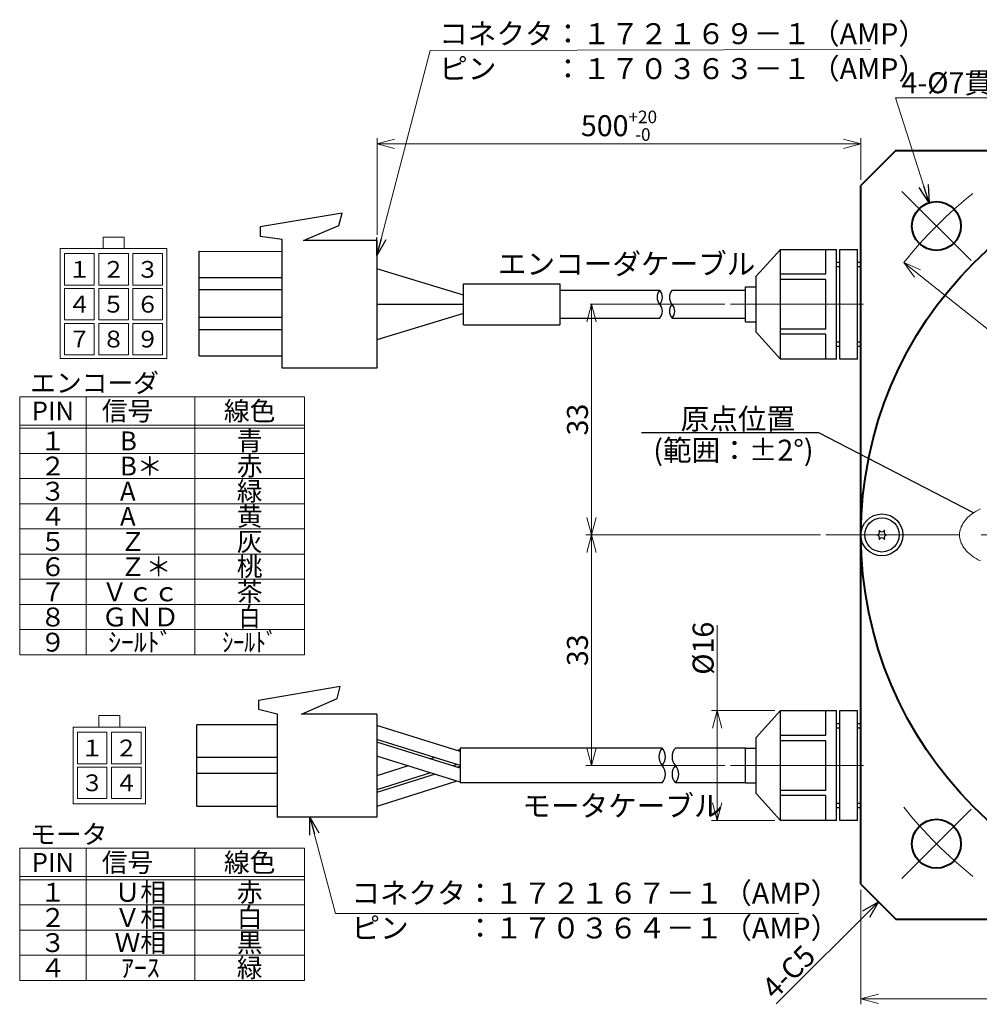
# Model space of a CAD drawing. Extents: x -3 to 378, y 13 to 278.
# Drawn here: x -3 to 134, y 114 to 255 of the extents above; entities that cross this region are included whole.
import ezdxf
from ezdxf.enums import TextEntityAlignment as Align

# ---------------------------------------------------------------- set-up
doc = ezdxf.new("R2010")
doc.units = 0
doc.header["$MEASUREMENT"] = 0
doc.linetypes.add('CENTER2', pattern=[28.575, 19.05, -3.175, 3.175, -3.175])
doc.linetypes.add('HIDDEN', pattern=[9.525, 6.35, -3.175])
doc.layers.get('0').update_dxf_attribs({"linetype": 'CONTINUOUS'})
doc.layers.get('DEFPOINTS').update_dxf_attribs({"linetype": 'CONTINUOUS'})
for name, color, linetype, lineweight in [('中心線', 13, 'CENTER2', 13), ('実線', 3, 'CONTINUOUS', 40), ('文字', 40, 'CONTINUOUS', 30), ('細線', 7, 'CONTINUOUS', 13), ('隠れ線', 252, 'HIDDEN', 13), ('ｷｬｯﾌﾟﾎﾞﾙﾄ', 31, 'CONTINUOUS', 30), ('ｺﾈｸﾀ', 121, 'CONTINUOUS', 30)]:
    doc.layers.add(name, color=color, linetype=linetype, lineweight=lineweight)
doc.styles.add('MSｺﾞｼｯｸ', font='MS Gothic.ttf')
doc.styles.add('MSｺﾞｼｯｸ-0', font='simplex.shx', dxfattribs={"bigfont": 'bigfont.shx'})
doc.styles.add('まこ', font='simplex.shx', dxfattribs={"bigfont": 'bigfont.shx'})
doc.dimstyles.get("Standard").update_dxf_attribs({"dimtxt": 3, "dimasz": 3, "dimexe": 0.8, "dimexo": 0.8, "dimgap": 0.5, "dimtad": 3, "dimdec": 4, "dimdsep": 46, "dimtxsty": 'MSｺﾞｼｯｸ-0', "dimblk": 'OPEN30', "dimcen": 0, "dimclrd": 4, "dimclre": 4, "dimclrt": 256, "dimadec": 0, "dimazin": 2, "dimtfac": 1, "dimtdec": 4, "dimtofl": 0, "dimtmove": 0, "dimatfit": 3, "dimldrblk": 'OPEN30', "dimfxl": 1, "dimtolj": 1, "dimtzin": 0, "dimlwd": 13, "dimlwe": 13, "dimarcsym": 0})
doc.dimstyles.new('まこ', dxfattribs={"dimtxt": 3, "dimasz": 2.5, "dimexe": 0.18, "dimexo": 0.8, "dimgap": 0.5, "dimtad": 3, "dimdsep": 46, "dimtxsty": 'まこ', "dimblk": 'OPEN30', "dimcen": 0, "dimclrd": 4, "dimclre": 4, "dimclrt": 256, "dimadec": 0, "dimazin": 0, "dimtfac": 1, "dimtofl": 0, "dimtmove": 0, "dimatfit": 3, "dimldrblk": 'OPEN30', "dimfxl": 1, "dimtolj": 1, "dimtzin": 0, "dimlwd": 13, "dimlwe": 13, "dimarcsym": 0})
doc.dimstyles.new('まこ-１／３', dxfattribs={"dimtxt": 8, "dimasz": 6, "dimexe": 1, "dimexo": 1, "dimgap": 0.5, "dimtad": 3, "dimdsep": 46, "dimtxsty": 'MSｺﾞｼｯｸ-0', "dimblk": 'OPEN30', "dimcen": 0, "dimclrd": 4, "dimclre": 4, "dimclrt": 256, "dimadec": 0, "dimazin": 2, "dimtfac": 1, "dimtofl": 0, "dimtmove": 0, "dimatfit": 1, "dimldrblk": 'OPEN30', "dimfxl": 1, "dimtolj": 1, "dimtzin": 0, "dimlwd": 13, "dimlwe": 13, "dimarcsym": 0})

# ---------------------------------------------------------------- blocks, each defined once
blk = doc.blocks.new('_Open30')
at = {"color": 0, "linetype": 'ByBlock', "lineweight": -2}
for p, q in [((-1, 0.268), (0, 0)), ((0, 0), (-1, -0.268)), ((0, 0), (-1, 0))]:
    blk.add_line(p, q, dxfattribs=at)
blk = doc.blocks.new('*D21')
at = {"layer": 'DEFPOINTS', "color": 0}
for p in [(117.44, 131.21), (227.44, 131.21), (227.44, 114.84)]:
    blk.add_point(p, dxfattribs=at)
at = {"layer": '文字', "color": 4, "lineweight": 13}
for p, q in [((117.44, 130.41), (117.44, 114.04)), ((227.44, 130.41), (227.44, 114.04)), ((119.94, 114.84), (224.94, 114.84))]:
    blk.add_line(p, q, dxfattribs=at)
at = {"layer": '文字', "color": 4, "lineweight": 13, "xscale": 2.5, "yscale": 2.5, "zscale": 2.5, "rotation": 180}
blk.add_blockref('_Open30', (117.44, 114.84), dxfattribs=at)
at = {"layer": '文字', "color": 4, "lineweight": 13, "xscale": 2.5, "yscale": 2.5, "zscale": 2.5}
blk.add_blockref('_Open30', (227.44, 114.84), dxfattribs=at)
at = {"layer": '文字', "insert": (172.44, 116.84), "char_height": 3, "attachment_point": 5, "style": 'MSｺﾞｼｯｸ'}
blk.add_mtext('\\A1;110{\\H2.400000;±1}', dxfattribs=at)
blk = doc.blocks.new('*D22')
at = {"layer": 'DEFPOINTS', "color": 0}
for p in [(96.86, 156.06), (105.94, 156.06), (105.94, 140.36)]:
    blk.add_point(p, dxfattribs=at)
at = {"layer": '文字', "color": 4, "lineweight": 13}
for p, q in [((96.86, 156.06), (96.86, 168.27)), ((105.14, 156.06), (96.06, 156.06)), ((96.86, 142.86), (96.86, 153.56)), ((105.14, 140.36), (96.06, 140.36))]:
    blk.add_line(p, q, dxfattribs=at)
at = {"layer": '文字', "color": 4, "lineweight": 13, "xscale": 2.5, "yscale": 2.5, "zscale": 2.5}
for p, rotation in [((96.86, 156.06), 90), ((96.86, 140.36), 270)]:
    blk.add_blockref('_Open30', p, dxfattribs=dict(at, rotation=rotation))
at = {"layer": '文字', "insert": (94.86, 164.99), "char_height": 3, "attachment_point": 5, "rotation": 90, "style": 'MSｺﾞｼｯｸ'}
blk.add_mtext('\\A1;%%C16', dxfattribs=at)
blk = doc.blocks.new('*D23')
at = {"layer": 'DEFPOINTS', "color": 0}
for p in [(112.44, 181.21), (78.88, 148.21), (98.78, 148.21)]:
    blk.add_point(p, dxfattribs=at)
at = {"layer": '文字', "color": 4, "lineweight": 13}
for p, q in [((111.64, 181.21), (78.08, 181.21)), ((78.88, 178.71), (78.88, 150.71)), ((97.98, 148.21), (78.08, 148.21))]:
    blk.add_line(p, q, dxfattribs=at)
at = {"layer": '文字', "color": 4, "lineweight": 13, "xscale": 2.5, "yscale": 2.5, "zscale": 2.5}
for p, rotation in [((78.88, 181.21), 90), ((78.88, 148.21), 270)]:
    blk.add_blockref('_Open30', p, dxfattribs=dict(at, rotation=rotation))
at = {"layer": '文字', "insert": (76.88, 164.71), "char_height": 3, "attachment_point": 5, "rotation": 90, "style": 'MSｺﾞｼｯｸ'}
blk.add_mtext('\\A1;33', dxfattribs=at)
blk = doc.blocks.new('*D16')
at = {"layer": 'DEFPOINTS', "color": 0}
for p in [(48.2, 237.18), (117.44, 231.21), (48.2, 223.33)]:
    blk.add_point(p, dxfattribs=at)
at = {"layer": '文字', "color": 4, "lineweight": 13}
for p, q in [((48.2, 224.13), (48.2, 237.98)), ((114.94, 237.18), (50.7, 237.18)), ((117.44, 232.01), (117.44, 237.98))]:
    blk.add_line(p, q, dxfattribs=at)
at = {"layer": '文字', "color": 4, "lineweight": 13, "xscale": 2.5, "yscale": 2.5, "zscale": 2.5, "rotation": 180}
blk.add_blockref('_Open30', (48.2, 237.18), dxfattribs=at)
at = {"layer": '文字', "color": 4, "lineweight": 13, "xscale": 2.5, "yscale": 2.5, "zscale": 2.5}
blk.add_blockref('_Open30', (117.44, 237.18), dxfattribs=at)
at = {"layer": '文字', "insert": (82.82, 239.76), "char_height": 3, "attachment_point": 5, "style": 'MSｺﾞｼｯｸ'}
blk.add_mtext('\\A1;\\A1;500{\\H0.6x;\\S+20^ -0;}', dxfattribs=at)
blk = doc.blocks.new('*D28')
at = {"layer": 'DEFPOINTS', "color": 0}
for p in [(78.88, 214.21), (98.78, 214.21), (111.64, 181.21)]:
    blk.add_point(p, dxfattribs=at)
at = {"layer": '文字', "color": 4, "lineweight": 13}
for p, q in [((97.98, 214.21), (78.7, 214.21)), ((78.88, 183.71), (78.88, 211.71)), ((110.84, 181.21), (78.7, 181.21))]:
    blk.add_line(p, q, dxfattribs=at)
at = {"layer": '文字', "color": 4, "lineweight": 13, "xscale": 2.5, "yscale": 2.5, "zscale": 2.5}
for p, rotation in [((78.88, 214.21), 90), ((78.88, 181.21), 270)]:
    blk.add_blockref('_Open30', p, dxfattribs=dict(at, rotation=rotation))
at = {"layer": '文字', "insert": (76.88, 197.71), "char_height": 3, "attachment_point": 5, "rotation": 90, "style": 'MSｺﾞｼｯｸ'}
blk.add_mtext('\\A1;33', dxfattribs=at)
blk = doc.blocks.new('*D29')
at = {"layer": 'DEFPOINTS', "color": 0}
for p in [(123.58, 220.19), (221.3, 142.24)]:
    blk.add_point(p, dxfattribs=at)
at = {"layer": '文字', "color": 4, "lineweight": 13}
blk.add_line((125.54, 218.63), (219.34, 143.79), dxfattribs=at)
at = {"layer": '文字', "color": 4, "lineweight": 13, "xscale": 2.5, "yscale": 2.5, "zscale": 2.5}
for p, rotation in [((123.58, 220.19), 141.4204860660479), ((221.3, 142.24), 321.4204860660479)]:
    blk.add_blockref('_Open30', p, dxfattribs=dict(at, rotation=rotation))
at = {"layer": '文字', "insert": (204.53, 158.17), "char_height": 3, "attachment_point": 5, "rotation": 321.4205, "style": 'MSｺﾞｼｯｸ'}
blk.add_mtext('\\A1;∅125', dxfattribs=at)

msp = doc.modelspace()

# ---------------------------------------------------------------- linework, layer by layer
msp.add_polyline3d([(133.566, 184.3734634, 0), (111.408, 195.8164634, 0), (86.0507, 195.8164634, 0)])
at = {"layer": '中心線'}
for p, q in [((123.29570035, 230.35470024), (133.19519528, 220.4552053)), ((98.77796732, 214.21077894), (119.43962164, 214.21077894)), ((112.43962164, 181.21077894), (232.43962164, 181.21077894)), ((124.20562164, 181.21077894), (116.67362224, 181.21077894)), ((98.77796732, 148.21077894), (119.43962164, 148.21077894)), ((123.29570035, 132.06685765), (133.19519528, 141.96635259))]:
    msp.add_line(p, q, dxfattribs=at)
for start, end in [(128.5795139339, 141.420486066), (218.579513934, 231.4204860661)]:
    msp.add_arc((172.43962164, 181.21077894), 62.5, start, end, dxfattribs=at)
at = {"layer": '実線'}
for p, q in [((122.43962164, 236.21077894), (117.43962164, 231.21077894)), ((122.43962164, 236.21077894), (222.43962164, 236.21077894)), ((117.43962164, 131.21077894), (117.43962164, 231.21077894)), ((117.43962164, 131.21077894), (122.43962164, 126.21077894)), ((117.43962164, 131.21077894), (122.43962164, 126.21077894)), ((122.43962164, 126.21077894), (222.43962164, 126.21077894))]:
    msp.add_line(p, q, dxfattribs=at)
for centre, radius in [((172.43962164, 181.21077894), 55), ((128.24544782, 225.40495277), 3.5), ((128.24544782, 137.01660512), 3.5)]:
    msp.add_circle(centre, radius, dxfattribs=at)
at = {"layer": '文字'}
for centre, radius, start, end in [((119.73014707, 181.62039457), 0.38230778, 269.9999885408, 29.9999885408), ((120.4396218, 181.21077894), 0.71000016, 117.7957610369, 122.2042160448), ((120.43962197, 182.0300099), 0.38230778, 209.9999885408, 329.9999885408), ((121.14909671, 181.62039428), 0.38230778, 149.9999885408, 269.9999885408), ((120.4396218, 181.21077894), 0.71000016, 57.7957610369, 62.2042160448), ((120.4396218, 181.21077894), 0.71000016, 177.7957610369, 182.2042160448), ((119.7301469, 180.80116361), 0.38230778, 329.9999885408, 89.9999885408), ((120.4396218, 181.21077894), 0.71000016, 237.7957610369, 242.2042160448), ((120.43962164, 180.39154799), 0.38230778, 29.9999885408, 149.9999885408), ((121.14909654, 180.80116332), 0.38230778, 89.9999885408, 209.9999885409), ((120.4396218, 181.21077894), 0.71000016, 297.7957610369, 302.2042160448), ((120.4396218, 181.21077894), 0.71000016, 357.7957610369, 2.2042160448)]:
    msp.add_arc(centre, radius, start, end, dxfattribs=at)
at = {"layer": '細線'}
for p, q in [((8.99933964, 223.8301611), (11.99933964, 223.8301611)), ((8.99933964, 222.1901611), (8.99933964, 223.8301611)), ((11.99933964, 223.8301611), (11.99933964, 222.1901611)), ((2.87933964, 222.1901611), (18.11933964, 222.1901611)), ((2.87933964, 206.4301611), (2.87933964, 222.1901611)), ((3.49933964, 216.9501611), (3.49933964, 221.4501611)), ((3.49933964, 221.4501611), (7.73933964, 221.4501611)), ((7.73933964, 221.4501611), (7.73933964, 216.9501611)), ((8.37933964, 221.4501611), (12.61933964, 221.4501611)), ((8.37933964, 216.9501611), (8.37933964, 221.4501611)), ((11.99933964, 222.1901611), (8.99933964, 222.1901611)), ((12.61933964, 221.4501611), (12.61933964, 216.9501611)), ((13.25933964, 216.9501611), (13.25933964, 221.4501611)), ((13.25933964, 221.4501611), (17.49933964, 221.4501611)), ((17.49933964, 221.4501611), (17.49933964, 216.9501611)), ((18.11933964, 222.1901611), (18.11933964, 206.4301611)), ((7.73933964, 216.9501611), (3.49933964, 216.9501611)), ((3.49933964, 211.96437478), (3.49933964, 216.46437478)), ((3.49933964, 216.46437478), (7.73933964, 216.46437478)), ((7.73933964, 216.46437478), (7.73933964, 211.96437478)), ((12.61933964, 216.9501611), (8.37933964, 216.9501611)), ((8.37933964, 216.46437478), (12.61933964, 216.46437478)), ((8.37933964, 211.96437478), (8.37933964, 216.46437478)), ((12.61933964, 216.46437478), (12.61933964, 211.96437478)), ((17.49933964, 216.9501611), (13.25933964, 216.9501611)), ((13.25933964, 211.96437478), (13.25933964, 216.46437478)), ((13.25933964, 216.46437478), (17.49933964, 216.46437478)), ((17.49933964, 216.46437478), (17.49933964, 211.96437478)), ((7.73933964, 211.96437478), (3.49933964, 211.96437478)), ((3.49933964, 211.4701611), (7.73933964, 211.4701611)), ((3.49933964, 206.9701611), (3.49933964, 211.4701611)), ((7.73933964, 211.4701611), (7.73933964, 206.9701611)), ((12.61933964, 211.96437478), (8.37933964, 211.96437478)), ((8.37933964, 211.4701611), (12.61933964, 211.4701611)), ((8.37933964, 206.9701611), (8.37933964, 211.4701611)), ((12.61933964, 211.4701611), (12.61933964, 206.9701611)), ((17.49933964, 211.96437478), (13.25933964, 211.96437478)), ((13.25933964, 211.4701611), (17.49933964, 211.4701611)), ((13.25933964, 206.9701611), (13.25933964, 211.4701611)), ((17.49933964, 211.4701611), (17.49933964, 206.9701611)), ((18.11933964, 206.4301611), (2.87933964, 206.4301611)), ((7.73933964, 206.9701611), (3.49933964, 206.9701611)), ((12.61933964, 206.9701611), (8.37933964, 206.9701611)), ((17.49933964, 206.9701611), (13.25933964, 206.9701611)), ((6.56152676, 200.9601611), (6.56152676, 164.0601611)), ((22.10761989, 200.9601611), (22.10761989, 164.0601611)), ((-2.93066036, 196.9101611), (37.84355676, 196.9101611)), ((-2.93066036, 196.4601611), (37.84355676, 196.4601611)), ((-2.93066036, 192.8601611), (37.84355676, 192.8601611)), ((-2.93066036, 189.2601611), (37.84355676, 189.2601611)), ((-2.93066036, 185.6601611), (37.84355676, 185.6601611)), ((-2.93066036, 182.0601611), (37.84355676, 182.0601611)), ((-2.93066036, 178.4601611), (37.84355676, 178.4601611)), ((-2.93066036, 174.8601611), (37.84355676, 174.8601611)), ((-2.93066036, 171.2601611), (37.84355676, 171.2601611)), ((-2.93066036, 167.6601611), (37.84355676, 167.6601611)), ((8.39183964, 155.34942606), (11.39183964, 155.34942606)), ((8.39183964, 153.70942606), (8.39183964, 155.34942606)), ((11.39183964, 155.34942606), (11.39183964, 153.70942606)), ((4.70183964, 142.73963973), (4.70183964, 153.70942606)), ((4.70183964, 153.70942606), (15.08183964, 153.70942606)), ((11.39183964, 153.70942606), (8.39183964, 153.70942606)), ((15.08183964, 142.73963973), (15.08183964, 153.70942606)), ((5.32183964, 148.46942606), (5.32183964, 152.96942606)), ((5.32183964, 152.96942606), (9.56183964, 152.96942606)), ((9.56183964, 152.96942606), (9.56183964, 148.46942606)), ((10.20183964, 148.46942606), (10.20183964, 152.96942606)), ((10.20183964, 152.96942606), (14.44183964, 152.96942606)), ((14.44183964, 152.96942606), (14.44183964, 148.46942606)), ((9.56183964, 148.46942606), (5.32183964, 148.46942606)), ((5.32183964, 147.98363973), (9.56183964, 147.98363973)), ((5.32183964, 143.48363973), (5.32183964, 147.98363973)), ((9.56183964, 147.98363973), (9.56183964, 143.48363973)), ((14.44183964, 148.46942606), (10.20183964, 148.46942606)), ((10.20183964, 147.98363973), (14.44183964, 147.98363973)), ((10.20183964, 143.48363973), (10.20183964, 147.98363973)), ((14.44183964, 147.98363973), (14.44183964, 143.48363973)), ((15.08183964, 142.73963973), (4.70183964, 142.73963973)), ((9.56183964, 143.48363973), (5.32183964, 143.48363973)), ((14.44183964, 143.48363973), (10.20183964, 143.48363973)), ((6.56152676, 136.36841644), (6.56152676, 117.46841644)), ((22.10761989, 136.36841644), (22.10761989, 117.46841644)), ((-2.93066036, 132.31841644), (37.84355676, 132.31841644)), ((-2.93066036, 131.86841644), (37.84355676, 131.86841644)), ((-2.93066036, 128.26841644), (37.84355676, 128.26841644)), ((-2.93066036, 124.66841644), (37.84355676, 124.66841644)), ((-2.93066036, 121.06841644), (37.84355676, 121.06841644))]:
    msp.add_line(p, q, dxfattribs=at)
for points in [[(-2.93066036, 200.9601611), (37.84355676, 200.9601611), (37.84355676, 164.0601611), (-2.93066036, 164.0601611)], [(-2.93066036, 136.36841644), (37.84355676, 136.36841644), (37.84355676, 117.46841644), (-2.93066036, 117.46841644)]]:
    msp.add_lwpolyline(points, close=True, dxfattribs=at)
at = {"layer": '隠れ線'}
msp.add_polyline3d([(134.529, 184.9244634, 0), (134.227, 184.7704634, 0), (133.938, 184.6074634, 0), (133.662, 184.4364634, 0), (133.402, 184.2584634, 0), (133.156, 184.0724634, 0), (132.926, 183.8794634, 0), (132.712, 183.6804634, 0), (132.516, 183.4754634, 0), (132.336, 183.2644634, 0), (132.174, 183.0494634, 0), (132.031, 182.8294634, 0), (131.905, 182.6054634, 0), (131.799, 182.3784634, 0), (131.711, 182.1474634, 0), (131.643, 181.9154634, 0), (131.594, 181.6814634, 0), (131.565, 181.4464634, 0), (131.555, 181.2104634, 0), (131.565, 180.9754634, 0), (131.594, 180.7394634, 0), (131.643, 180.5054634, 0), (131.711, 180.2734634, 0), (131.799, 180.0434634, 0), (131.905, 179.8164634, 0), (132.031, 179.5924634, 0), (132.174, 179.3724634, 0), (132.336, 179.1564634, 0), (132.516, 178.9464634, 0), (132.712, 178.7414634, 0), (132.926, 178.5414634, 0), (133.156, 178.3494634, 0), (133.402, 178.1634634, 0), (133.662, 177.9844634, 0), (133.938, 177.8144634, 0), (134.227, 177.6514634, 0), (134.529, 177.4974634, 0)], dxfattribs=at)
at = {"layer": 'ｷｬｯﾌﾟﾎﾞﾙﾄ'}
for radius in [3, 2.45]:
    msp.add_circle((120.43962164, 181.21077894), radius, dxfattribs=at)
at = {"layer": 'ｺﾈｸﾀ'}
for p, q in [((43.19578353, 227.23159832), (31.495444, 225.2836366)), ((42.74547867, 225.48167675), (43.19578353, 227.23159832)), ((37.67330933, 223.33256033), (42.74547867, 225.48167675)), ((31.495444, 225.2836366), (31.49521483, 223.96811938)), ((31.49521483, 223.96811938), (34.64192492, 223.53353178)), ((34.64192492, 205.08308815), (34.64192492, 223.53353178)), ((48.19510404, 223.33072734), (37.67330933, 223.33256033)), ((48.19510404, 223.33072734), (48.19192472, 205.08072761)), ((22.74222997, 206.83516122), (22.7448344, 221.78516099)), ((22.7448344, 221.78516099), (34.64483422, 221.7830879)), ((102.43962164, 218.21095315), (105.93962164, 222.06095315)), ((105.93962164, 222.06095315), (113.93962164, 222.06095315)), ((105.93962164, 206.36095315), (105.93962164, 222.06095315)), ((112.43962164, 218.49672309), (112.43962164, 222.06095315)), ((113.93962164, 206.36095315), (113.93962164, 222.06095315)), ((114.43962164, 206.36095315), (114.43962164, 222.06095315)), ((114.43962164, 222.06095315), (116.93962164, 222.06095315)), ((116.93962164, 206.36095315), (116.93962164, 222.06095315)), ((113.93962164, 220.21095315), (114.43962164, 220.21095315)), ((116.93962164, 220.21095315), (117.43962164, 220.21095315)), ((60.59373898, 215.49303521), (48.19439861, 219.28141233)), ((112.43962164, 218.49672309), (105.93962164, 218.49672309)), ((113.93962164, 219.60095315), (114.43962164, 219.60095315)), ((116.93962164, 219.60095315), (117.43962164, 219.60095315)), ((22.74418112, 218.03516105), (34.64418094, 218.03308795)), ((60.59300186, 211.26182523), (60.59402622, 217.14182514)), ((60.59402622, 217.14182514), (74.35571687, 217.13942772)), ((74.35571687, 217.13942772), (74.35469252, 211.25942781)), ((102.43962164, 210.21095315), (102.43962164, 218.21095315)), ((112.43962164, 217.76376894), (105.93962164, 217.76376894)), ((112.43962164, 210.65813737), (112.43962164, 217.76376894)), ((34.64387607, 216.28308798), (22.74387625, 216.28516107)), ((74.35555504, 216.21045317), (88.64335374, 216.21007638)), ((90.42393122, 216.21007638), (100.93962164, 216.21007638)), ((100.93962164, 216.71095315), (102.43962164, 216.71095315)), ((100.93962164, 211.71095315), (100.93962164, 216.71095315)), ((48.19351438, 214.20572748), (60.59351404, 214.20182518)), ((60.5932891, 212.91061516), (48.19263015, 209.13004262)), ((34.64318794, 212.33308804), (22.74318812, 212.33516113)), ((74.3548582, 212.21045317), (88.64335374, 212.21007638)), ((90.42393122, 212.21007638), (100.93962164, 212.21007638)), ((100.93962164, 211.71095315), (102.43962164, 211.71095315)), ((22.74288326, 210.58516116), (34.64288308, 210.58308807)), ((60.59300186, 211.26182523), (74.35469252, 211.25942781)), ((102.43962164, 210.21095315), (105.93962164, 206.36095315)), ((112.43962164, 210.65813737), (105.93962164, 210.65813737)), ((112.43962164, 209.92518322), (105.93962164, 209.92518322)), ((112.43962164, 206.36095315), (112.43962164, 209.92518322)), ((113.93962164, 208.82095315), (114.43962164, 208.82095315)), ((116.93962164, 208.82095315), (117.43962164, 208.82095315)), ((113.93962164, 208.21095315), (114.43962164, 208.21095315)), ((116.93962164, 208.21095315), (117.43962164, 208.21095315)), ((22.74222997, 206.83516122), (34.64222979, 206.83308812)), ((113.93962164, 206.36095315), (105.93962164, 206.36095315)), ((116.93962164, 206.36095315), (114.43962164, 206.36095315)), ((48.19192472, 205.08072761), (34.64192492, 205.08308815)), ((42.94261293, 159.52951335), (31.24226468, 157.53155164)), ((42.49230807, 157.77959178), (42.94261293, 159.52951335)), ((31.24226468, 157.53155164), (31.24204937, 156.29562557)), ((37.37692488, 155.58048289), (42.49230807, 157.77959178)), ((31.24204937, 156.29562557), (33.88935535, 155.61664107)), ((33.88935535, 155.61664107), (33.88935535, 140.83109023)), ((48.18935513, 155.57859926), (37.37692488, 155.58048289)), ((48.18935513, 155.57859926), (48.18935513, 140.82859904)), ((102.43962164, 152.21095288), (105.93962164, 156.06095288)), ((105.93962164, 140.36095288), (105.93962164, 156.06095288)), ((105.93962164, 156.06095288), (113.93962164, 156.06095288)), ((112.43962164, 152.49672282), (112.43962164, 156.06095288)), ((113.93962164, 140.36095288), (113.93962164, 156.06095288)), ((114.43962164, 140.36095288), (114.43962164, 156.06095288)), ((114.43962164, 156.06095288), (116.93962164, 156.06095288)), ((116.93962164, 140.36095288), (116.93962164, 156.06095288)), ((22.43963162, 142.41797536), (22.43963162, 154.03109043)), ((33.88935535, 154.03109043), (22.43963162, 154.03109043)), ((60.09134326, 150.23424221), (48.19263374, 153.94187236)), ((113.93962164, 154.21095288), (114.43962164, 154.21095288)), ((113.93962164, 153.60095288), (114.43962164, 153.60095288)), ((116.93962164, 154.21095288), (117.43962164, 154.21095288)), ((116.93962164, 153.60095288), (117.43962164, 153.60095288)), ((102.43962164, 144.21095288), (102.43962164, 152.21095288)), ((112.43962164, 152.49672282), (105.93962164, 152.49672282)), ((60.09050705, 147.83424235), (48.19179753, 151.5418725)), ((60.09064642, 148.23424233), (48.1919369, 151.94187248)), ((112.43962164, 151.76376867), (105.93962164, 151.76376867)), ((112.43962164, 144.6581371), (112.43962164, 151.76376867)), ((33.88786586, 149.3810901), (22.43963162, 149.3810901)), ((60.08981021, 145.83424248), (48.19110069, 149.54187262)), ((56.49674122, 149.35410085), (55.85777075, 149.15316023)), ((60.08933655, 150.48388442), (59.69159357, 150.35880395)), ((60.08933655, 150.71532537), (60.08933655, 145.71532538)), ((88.99982993, 150.71532537), (60.08933655, 150.71532537)), ((100.94892519, 150.71532537), (90.89244953, 150.71532537)), ((100.93962164, 145.71095288), (100.93962164, 150.71095288)), ((100.93962164, 150.71095288), (102.43962164, 150.71095288)), ((52.6629184, 148.14845713), (48.19012512, 146.74187279)), ((59.6906489, 148.3588813), (59.05167843, 148.15794068)), ((60.08891849, 148.08413789), (59.69056277, 147.95886473)), ((33.88935535, 147.06598078), (22.43963162, 147.06598078)), ((56.49571042, 146.95416163), (48.18970706, 144.34212627)), ((55.85682608, 147.15323758), (48.18977675, 144.74213766)), ((59.63178597, 145.97696253), (48.18859208, 142.34187306)), ((88.99982993, 145.71532538), (60.08933655, 145.71532538)), ((100.94892519, 145.71532538), (90.89244953, 145.71532538)), ((100.93962164, 145.71095288), (102.43962164, 145.71095288)), ((102.43962164, 144.21095288), (105.93962164, 140.36095288)), ((112.43962164, 144.6581371), (105.93962164, 144.6581371)), ((112.43962164, 143.92518295), (105.93962164, 143.92518295)), ((112.43962164, 140.36095288), (112.43962164, 143.92518295)), ((22.43963162, 142.41797536), (33.88963145, 142.41598066)), ((113.93962164, 142.82095288), (114.43962164, 142.82095288)), ((116.93962164, 142.82095288), (117.43962164, 142.82095288)), ((113.93962164, 142.21095288), (114.43962164, 142.21095288)), ((116.93962164, 142.21095288), (117.43962164, 142.21095288)), ((48.18935513, 140.82859904), (33.88935535, 140.83109023)), ((113.93962164, 140.36095288), (105.93962164, 140.36095288)), ((116.93962164, 140.36095288), (114.43962164, 140.36095288))]:
    msp.add_line(p, q, dxfattribs=at)
for centre, radius, start, end in [((89.76745179, 215.21007638), 1.50452531, 138.3436407292, 221.6563592708), ((87.5192557, 215.21007638), 1.50452531, 318.3436407292, 41.6563592708), ((91.54802927, 215.21007638), 1.50452531, 138.3436407292, 221.6563592708), ((87.5192557, 213.21007639), 1.50452531, 318.3436407292, 41.6563592708), ((91.54802927, 213.21007639), 1.50452531, 138.3436407292, 221.6563592708), ((89.29983318, 213.21007639), 1.50452531, 318.3436407292, 41.6563592708), ((90.40495249, 149.46532538), 1.88065664, 138.3436407292, 221.6563592708), ((87.59470738, 149.46532538), 1.88065664, 318.3436407292, 41.6563592708), ((92.29757209, 149.46532538), 1.88065664, 138.3436407292, 221.6563592708), ((87.59470738, 146.96532538), 1.88065664, 318.3436407292, 41.6563592708), ((92.29757209, 146.96532538), 1.88065664, 138.3436407292, 221.6563592708), ((89.48732698, 146.96532538), 1.88065664, 318.3436407292, 41.6563592708)]:
    msp.add_arc(centre, radius, start, end, dxfattribs=at)

# ---------------------------------------------------------------- texts
at = {"layer": '文字', "style": 'MSｺﾞｼｯｸ'}
for s, height, p in [('エンコーダケーブル', 3, (65.49505656, 218.48617016)), ('エンコーダ', 2.699999892, (-1.42879618, 201.60591974)), ('原点位置', 3, (91.63844328, 196.31619387)), ('モータケーブル', 3, (68.99505656, 140.93573587)), ('モータ', 2.699999892, (-1.42879618, 137.01417508))]:
    msp.add_text(s, height=height, dxfattribs=at).set_placement(p)
at = {"layer": '文字'}
for s, height, style, p in [('１', 2.4, 'MSｺﾞｼｯｸ', (5.61933964, 219.2001611)), ('２', 2.4, 'MSｺﾞｼｯｸ', (10.49933964, 219.2001611)), ('３', 2.4, 'MSｺﾞｼｯｸ', (15.37933964, 219.2001611)), ('４', 2.4, 'MSｺﾞｼｯｸ', (5.61933964, 214.21437478)), ('５', 2.4, 'MSｺﾞｼｯｸ', (10.49933964, 214.21437478)), ('６', 2.4, 'MSｺﾞｼｯｸ', (15.37933964, 214.21437478)), ('７', 2.4, 'MSｺﾞｼｯｸ', (5.61933964, 209.22858845)), ('８', 2.4, 'MSｺﾞｼｯｸ', (10.49933964, 209.22858845)), ('９', 2.4, 'MSｺﾞｼｯｸ', (15.37933964, 209.22858845)), ('PIN', 2.699999892, 'MSｺﾞｼｯｸ', (1.8154332, 198.9351611)), ('信号\u3000', 2.699999892, 'MSｺﾞｼｯｸ', (14.33457332, 198.9351611)), ('線色', 2.699999892, 'MSｺﾞｼｯｸ', (29.97558832, 198.9351611)), ('１', 2.69999989, 'MSｺﾞｼｯｸ', (1.8154332, 194.6601611)), ('青', 2.69999989, 'MSｺﾞｼｯｸ', (29.97558832, 194.6601611)), ('２', 2.69999989, 'MSｺﾞｼｯｸ', (1.8154332, 191.0601611)), ('赤', 2.69999989, 'MSｺﾞｼｯｸ', (29.97558832, 191.0601611)), ('３', 2.69999989, 'MSｺﾞｼｯｸ', (1.8154332, 187.4601611)), ('緑', 2.69999989, 'MSｺﾞｼｯｸ', (29.97558832, 187.4601611)), ('４', 2.69999989, 'MSｺﾞｼｯｸ', (1.8154332, 183.8601611)), ('黄', 2.69999989, 'MSｺﾞｼｯｸ', (29.97558832, 183.8601611)), ('灰', 2.69999989, 'MSｺﾞｼｯｸ', (29.97558832, 180.2601611)), ('５', 2.69999989, 'MSｺﾞｼｯｸ', (1.8154332, 180.2601611)), ('６', 2.69999989, 'MSｺﾞｼｯｸ', (1.8154332, 176.6601611)), ('桃', 2.69999989, 'MSｺﾞｼｯｸ', (29.97558832, 176.6601611)), ('茶', 2.69999989, 'MSｺﾞｼｯｸ', (29.97558832, 173.0601611)), ('７', 2.69999989, 'MSｺﾞｼｯｸ', (1.8154332, 173.0601611)), ('Ｖｃｃ', 2.699999892, 'MSｺﾞｼｯｸ', (14.33457332, 173.0601611)), ('８', 2.69999989, 'MSｺﾞｼｯｸ', (1.8154332, 169.4601611)), ('ＧＮＤ', 2.699999892, 'MSｺﾞｼｯｸ', (14.33457332, 169.4601611)), ('９', 2.69999989, 'MSｺﾞｼｯｸ', (1.8154332, 165.8601611)), ('ｼｰﾙﾄﾞ', 2.699999892, 'MSｺﾞｼｯｸ', (14.33457332, 165.8601611)), ('１', 2.4, 'MSｺﾞｼｯｸ', (7.44183964, 150.71942606)), ('２', 2.4, 'MSｺﾞｼｯｸ', (12.32183964, 150.71942606)), ('３', 2.4, 'MSｺﾞｼｯｸ', (7.44183964, 145.73363973)), ('４', 2.4, 'MSｺﾞｼｯｸ', (12.32183964, 145.73363973)), ('PIN', 2.699999892, 'MSｺﾞｼｯｸ', (1.8154332, 134.34341644)), ('信号\u3000', 2.699999892, 'MSｺﾞｼｯｸ', (14.33457332, 134.34341644)), ('線色', 2.699999892, 'MSｺﾞｼｯｸ', (29.97558832, 134.34341644)), ('１', 2.69999989, 'MSｺﾞｼｯｸ', (1.8154332, 130.06841644)), ('Ｕ相', 2.699999892, 'MSｺﾞｼｯｸ', (14.33457332, 130.06841644)), ('赤', 2.69999989, 'まこ', (29.97558832, 130.06841644)), ('Ｖ相', 2.699999892, 'まこ', (14.33457332, 126.46841644)), ('白', 2.69999989, 'MSｺﾞｼｯｸ', (29.97558832, 126.46841644)), ('２', 2.69999989, 'まこ', (1.8154332, 126.46841644)), ('３', 2.69999989, 'MSｺﾞｼｯｸ', (1.8154332, 122.86841644)), ('Ｗ相', 2.699999892, 'MSｺﾞｼｯｸ', (14.33457332, 122.86841644)), ('黒', 2.69999989, 'MSｺﾞｼｯｸ', (29.97558832, 122.86841644)), ('４', 2.69999989, 'MSｺﾞｼｯｸ', (1.8154332, 119.26841644)), ('ｱｰｽ', 2.699999892, 'まこ', (14.33457332, 119.26841644)), ('緑', 2.69999989, 'MSｺﾞｼｯｸ', (29.97558832, 119.26841644))]:
    msp.add_text(s, height=height, dxfattribs=dict(at, style=style)).set_placement(p, align=Align.MIDDLE_CENTER)
at = {"layer": '文字', "style": 'MSｺﾞｼｯｸ'}
for s, height, p in [('B', 2.69999989, (11.42114894, 194.6601611)), ('B＊', 2.699999892, (11.42114894, 191.0601611)), ('A', 2.69999989, (11.42114894, 187.4601611)), ('A', 2.69999989, (11.42114894, 183.8601611)), ('Ｚ', 2.69999989, (11.42114894, 180.2601611)), ('Ｚ＊', 2.699999892, (11.42114894, 176.6601611))]:
    msp.add_text(s, height=height, dxfattribs=at).set_placement(p, align=Align.MIDDLE_LEFT)
at = {"layer": '文字', "style": 'MSｺﾞｼｯｸ', "width": 0.85}
for s, height, p in [('白', 2.69999989, (29.97558832, 169.4601611)), ('ｼｰﾙﾄﾞ', 2.699999892, (29.97558832, 165.8601611))]:
    msp.add_text(s, height=height, dxfattribs=at).set_placement(p, align=Align.MIDDLE_CENTER)
at = {"layer": '文字', "style": 'MSｺﾞｼｯｸ-0'}
msp.add_text('4-C5', height=3, rotation=45, dxfattribs=at).set_placement((105.11929444, 114.59755852))
at = {"layer": '文字', "char_height": 3, "style": 'MSｺﾞｼｯｸ'}
for s, insert, attachment_point in [('コネクタ：１７２１６９－１（AMP）\\Pピン\u3000\u3000：１７０３６３－１（AMP）', (57.09492958, 254.42508041), 1), ('4-%%c7貫通（等配）', (123.23912921, 247.40663995), 1), ('(範囲：%%p2%%d)', (87.73457039, 194.83016898), 1), ('コネクタ：１７２１６７－１（AMP）\\Pピン\u3000\u3000：１７０３６４－１（AMP）', (44.54008959, 127.07439044), 4)]:
    msp.add_mtext(s, dxfattribs=dict(at, insert=insert, attachment_point=attachment_point))

# ---------------------------------------------------------------- dimensions: what is measured, and where the dimension line sits
at = {"layer": '文字'}
dim = msp.add_linear_dim(base=(48.19510404, 237.17761153), p1=(117.43962164, 231.21077894), p2=(48.19510404, 223.33072734), text='\\A1;500{\\H0.6x;\\S+20^ -0;}', dimstyle='STANDARD', override={"dimtxt": 3, "dimasz": 2.5, "dimgap": 0.5, "dimtxsty": 'MSｺﾞｼｯｸ', "dimtol": 1, "dimlim": 0, "dimtp": 20, "dimtm": 1e-09, "dimtfac": 0.6, "dimtzin": 8}, dxfattribs=at)
dim.commit()
dim.dimension.update_dxf_attribs({"geometry": '*D16', "text_midpoint": (82.81736284, 239.75933742)})
dim = msp.add_diameter_dim_2p(p1=(123.5806535, 220.18578674), p2=(221.29858978, 142.23577115), dimstyle='まこ-１／３', override={"dimtxt": 3, "dimasz": 2.5, "dimgap": 0.5, "dimtxsty": 'MSｺﾞｼｯｸ'}, dxfattribs=at)
dim.commit()
dim.dimension.update_dxf_attribs({"geometry": '*D29', "text_midpoint": (203.28212379, 156.6075831), "dimtype": 163})
for base, p1, p2, dimstyle, override, picture, middle in [((78.8805726196, 214.2107789443), (111.6396216408, 181.2107789443), (98.7779673245, 214.2107789443), 'まこ', {"dimdec": 8, "dimtxsty": 'MSｺﾞｼｯｸ'}, '*D28', (76.8805726196, 197.7107789443)), ((78.8805726196, 148.2107789443), (112.4396216408, 181.2107789443), (98.7779673245, 148.2107789443), 'STANDARD', {"dimtxt": 3, "dimasz": 2.5, "dimgap": 0.5, "dimdec": 8, "dimtxsty": 'MSｺﾞｼｯｸ'}, '*D23', (76.8805726196, 164.7107789443))]:
    dim = msp.add_linear_dim(base=base, p1=p1, p2=p2, angle=90, dimstyle=dimstyle, override=override, dxfattribs=at)
    dim.commit()
    dim.dimension.update_dxf_attribs({"geometry": picture, "text_midpoint": middle})
dim = msp.add_linear_dim(base=(96.86205924, 156.06095288), p1=(105.93962164, 140.36095288), p2=(105.93962164, 156.06095288), angle=90, text='%%C16', dimstyle='STANDARD', override={"dimtxt": 3, "dimasz": 2.5, "dimgap": 0.5, "dimtxsty": 'MSｺﾞｼｯｸ', "dimtofl": 1}, dxfattribs=at)
dim.commit()
dim.dimension.update_dxf_attribs({"geometry": '*D22', "text_midpoint": (96.86205924, 164.98952431), "dimtype": 160})
dim = msp.add_linear_dim(base=(227.43962164, 114.84314663), p1=(117.43962164, 131.21077894), p2=(227.43962164, 131.21077894), dimstyle='STANDARD', override={"dimtxt": 3, "dimasz": 2.5, "dimgap": 0.5, "dimtxsty": 'MSｺﾞｼｯｸ', "dimtol": 1, "dimlim": 0, "dimtp": 1, "dimtm": 1, "dimtfac": 0.8, "dimtzin": 8}, dxfattribs=at)
dim.commit()
dim.dimension.update_dxf_attribs({"geometry": '*D21', "text_midpoint": (172.43962164, 116.84314663)})

# ---------------------------------------------------------------- leaders
at = {"layer": '文字', "annotation_type": 0, "has_hookline": 1, "hookline_direction": 1, "text_width": 63.18274112}
msp.add_leader([(48.19473262, 221.19866743), (55.78955216, 250.51549548), (118.87932124, 250.65595166)], dimstyle='まこ', override={"dimgap": 0.5, "dimtad": 0}, dxfattribs=at)
at = {"layer": '文字'}
for points in [[(127.18282019, 228.7397425), (122.39487938, 243.7654913), (155.4779538, 243.7654913)], [(119.93962164, 128.71077894), (105.32522809, 114.09638539)]]:
    msp.add_leader(points, dimstyle='まこ', override={"dimgap": 0.5, "dimtad": 0}, dxfattribs=at)
at = {"layer": '文字', "has_arrowhead": 0}
msp.add_leader([(133.56634148, 184.37306429), (111.40847756, 195.81619387), (86.05070714, 195.81619387)], dimstyle='まこ', override={"dimgap": 0.5, "dimtad": 0}, dxfattribs=at)
at = {"layer": '文字', "annotation_type": 0, "has_hookline": 1, "hookline_direction": 1}
msp.add_leader([(38.60472424, 140.83026877), (42.2360323, 127.01585701), (108.53188455, 127.01585701)], dimstyle='まこ', override={"dimgap": 0.5, "dimtad": 0}, dxfattribs=at)

doc.saveas('drawing.dxf')
